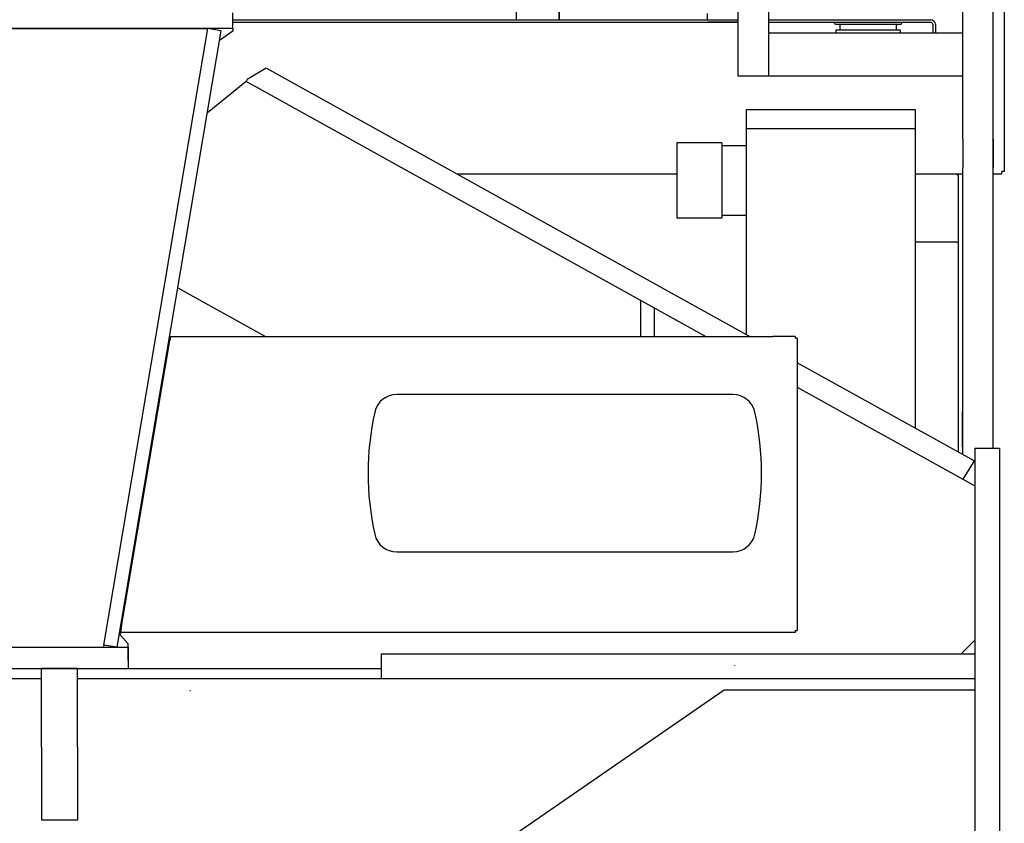
# Model space of a CAD drawing. Extents: x -31701 to 37626, y -27136 to 32272.
# Drawn here: x -12577 to -11702, y -26080 to -25365 of the extents above; entities that cross this region are included whole.
import ezdxf

# ---------------------------------------------------------------- set-up
doc = ezdxf.new("R2010")
doc.units = 0
doc.layers.get('0').update_dxf_attribs({"linetype": 'CONTINUOUS'})

msp = doc.modelspace()

# ---------------------------------------------------------------- linework, layer by layer
at = {"color": 104, "linetype": 'Continuous'}
for p, q in [((-11938.51, -24855.11), (-11938.51, -25415.11)), ((-11911.31, -24855.11), (-11911.31, -25415.11)), ((-11738.51, -25471.49), (-11738.51, -24855.11)), ((-11711.31, -25471.49), (-11711.31, -24855.11)), ((-12135.35, -25365.23), (-12135.35, -25300.57)), ((-11701.51, -25315.81), (-11701.51, -25500.11)), ((-12097.35, -25325.97), (-12097.35, -25365.23)), ((-12097.35, -25351.06), (-12097.35, -25365.23)), ((-12097.35, -25365.23), (-12097.35, -25351.63)), ((-12387.81, -25373.11), (-12387.81, -25359.11)), ((-12387.81, -25373.11), (-12387.81, -25359.11)), ((-11965.35, -25365.23), (-11965.35, -25359.83)), ((-12387.81, -25365.23), (-11938.51, -25365.23)), ((-12387.81, -25367.53), (-11938.51, -25367.53)), ((-11938.51, -25367.53), (-11965.35, -25367.53)), ((-11938.51, -25367.53), (-11965.35, -25367.53)), ((-11911.31, -25365.23), (-11767.09, -25365.23)), ((-11911.31, -25367.53), (-11767.09, -25367.53)), ((-11852.52, -25368.33), (-11852.52, -25367.53)), ((-11851.52, -25369.33), (-11793.52, -25369.33)), ((-11847.52, -25374.23), (-11847.52, -25369.33)), ((-11797.52, -25374.23), (-11797.52, -25369.33)), ((-11792.52, -25368.33), (-11792.52, -25367.53)), ((-11765.09, -25369.53), (-11765.09, -25377.11)), ((-11762.79, -25369.53), (-11762.79, -25377.11)), ((-12387.81, -25373.11), (-13623.81, -25373.11)), ((-13601.81, -25373.11), (-12409.81, -25373.11)), ((-12502.51, -25921.33), (-12409.81, -25373.11)), ((-12490.68, -25923.33), (-12397.98, -25375.11)), ((-12397.98, -25375.11), (-12409.81, -25373.11)), ((-12387.81, -25373.11), (-12409.81, -25373.11)), ((-12387.81, -25375.56), (-12399.43, -25383.7)), ((-12387.81, -25373.11), (-12387.81, -25375.56)), ((-11738.51, -25377.11), (-11911.31, -25377.11)), ((-11850.97, -25377.11), (-11850.97, -25374.23)), ((-11850.97, -25374.23), (-11794.07, -25374.23)), ((-11794.07, -25374.23), (-11794.07, -25377.11)), ((-11711.31, -25746.11), (-11711.31, -25380.11)), ((-11938.51, -25415.11), (-11924.91, -25415.11)), ((-11925.22, -25415.11), (-11738.51, -25415.11)), ((-11924.91, -25415.11), (-11911.31, -25415.11)), ((-11952.81, -25474.61), (-11992.81, -25474.61)), ((-11992.8, -25474.61), (-11992.8, -25541.61)), ((-11952.81, -25474.61), (-11952.81, -25541.61)), ((-11738.51, -25471.49), (-11738.51, -25496.84)), ((-11711.31, -25471.49), (-11711.31, -25496.84)), ((-11952.81, -25477.11), (-11930.8, -25477.11)), ((-11738.51, -25751.97), (-11738.51, -25496.84)), ((-11711.31, -25746.11), (-11711.31, -25496.84)), ((-11703.81, -25502.41), (-11703.81, -25500.11)), ((-11701.51, -25500.11), (-11703.81, -25500.11)), ((-12188.31, -25502.41), (-11992.8, -25502.41)), ((-11780.81, -25502.41), (-11738.51, -25502.41)), ((-11743.81, -25503.11), (-11743.81, -25502.41)), ((-11742.21, -25503.11), (-11743.81, -25503.11)), ((-11742.21, -25563.11), (-11742.21, -25503.11)), ((-11711.31, -25502.41), (-11703.81, -25502.41)), ((-11952.81, -25541.61), (-11992.81, -25541.61)), ((-11952.81, -25539.11), (-11930.8, -25539.11)), ((-11743.81, -25563.11), (-11780.81, -25563.11)), ((-11743.81, -25563.11), (-11742.21, -25563.11)), ((-11742.21, -25749.91), (-11742.21, -25563.11)), ((-12443.42, -25648.6), (-12444.2, -25648.47)), ((-12443.14, -25646.91), (-12443.75, -25650.51)), ((-12443.14, -25646.91), (-11907.41, -25646.91)), ((-11887.41, -25646.91), (-11907.41, -25646.91)), ((-11887.41, -25646.91), (-11887.41, -25648.51)), ((-11885.81, -25648.51), (-11887.41, -25648.51)), ((-11885.81, -25648.51), (-11885.81, -25908.51)), ((-12487.07, -25906.51), (-12443.75, -25650.51)), ((-12444.26, -25653.53), (-12445.03, -25653.4)), ((-11942.91, -25698.51), (-12241.91, -25698.51)), ((-11738.91, -25718.04), (-11738.91, -25718.11)), ((-11738.91, -25718.11), (-11738.91, -25719.26)), ((-11738.91, -25719.26), (-11738.91, -25742.24)), ((-11738.91, -25742.24), (-11738.91, -25745.11)), ((-12241.91, -25838.51), (-11942.91, -25838.51)), ((-12486.88, -25900.88), (-12486.14, -25901.01)), ((-12487.5, -25910.11), (-12487.81, -25912.11)), ((-12480.81, -25920.11), (-12487.81, -25912.11)), ((-12487.71, -25905.81), (-12486.97, -25905.94)), ((-12487.07, -25906.51), (-12487.68, -25910.11)), ((-11907.41, -25910.11), (-12487.68, -25910.11)), ((-11887.41, -25910.11), (-11907.41, -25910.11)), ((-11887.41, -25908.51), (-11885.81, -25908.51)), ((-11887.41, -25908.51), (-11887.41, -25910.11)), ((-12502.51, -25921.33), (-12502.81, -25923.11)), ((-12490.68, -25923.33), (-12502.51, -25921.33)), ((-12480.81, -25935.11), (-12480.81, -25920.11)), ((-12680.81, -25923.11), (-12480.81, -25923.11)), ((-12480.81, -25923.11), (-12480.81, -25942.11)), ((-12480.81, -25935.11), (-12480.81, -25942.11)), ((-12680.81, -25942.11), (-12480.81, -25942.11)), ((-12557.81, -26012.11), (-12557.81, -25942.11)), ((-12525.81, -25942.11), (-12557.81, -25942.11)), ((-12525.81, -26012.11), (-12525.81, -25942.11)), ((-12480.81, -25942.11), (-12415.81, -25942.11)), ((-12415.81, -25942.11), (-12410.86, -25942.11)), ((-12410.86, -25942.11), (-12345.81, -25942.11)), ((-11941.11, -25939.63), (-11941.25, -25939.11)), ((-12425.41, -25962.04), (-12426.01, -25961.95)), ((-12557.81, -26012.11), (-12557.81, -26077.11)), ((-12525.81, -26012.11), (-12525.81, -26077.11)), ((-12525.81, -26077.11), (-12557.81, -26077.11))]:
    msp.add_line(p, q, dxfattribs=at)
at = {"color": 251, "linetype": 'Continuous'}
for p, q in [((-12358, -25408.26), (-12374.82, -25418.35)), ((-12357.85, -25408.34), (-11927.86, -25646.91)), ((-12375.81, -25420.11), (-12410.32, -25448.13)), ((-12375.81, -25420.11), (-12367.06, -25424.96)), ((-12367.06, -25424.96), (-11967.03, -25646.91)), ((-11930.81, -25645.28), (-11930.81, -25445.11)), ((-11930.8, -25445.11), (-11780.8, -25445.11)), ((-11780.81, -25445.11), (-11780.81, -25728.5)), ((-11930.81, -25462.11), (-11780.8, -25462.11)), ((-12436.62, -25603.65), (-12358.66, -25646.91)), ((-12024.81, -25646.91), (-12024.81, -25614.85)), ((-12012.81, -25621.51), (-12012.81, -25646.91)), ((-11728.33, -25757.61), (-11885.81, -25670.24)), ((-11885.81, -25691.97), (-11727.8, -25779.63)), ((-11727.8, -25746.11), (-11727.8, -26226.11)), ((-11727.8, -25746.11), (-11705.8, -25746.11)), ((-11705.8, -25746.11), (-11705.8, -26350.11)), ((-11739.81, -25929.11), (-11727.81, -25917.11)), ((-12255.8, -25929.11), (-12255.8, -25951.11)), ((-12255.8, -25929.11), (-11727.8, -25929.11)), ((-13588.5, -25942.11), (-12255.8, -25942.11)), ((-13579.5, -25951.11), (-12557.81, -25951.11)), ((-12525.81, -25951.11), (-11727.8, -25951.11)), ((-12470.8, -26320.11), (-11950.8, -25961.11)), ((-11950.8, -25961.11), (-11727.8, -25961.11))]:
    msp.add_line(p, q, dxfattribs=at)
at = {"color": 254, "linetype": 'Continuous'}
for p, q in [((-12374.8, -25418.38), (-12375.85, -25420.08)), ((-11727.8, -25756.76), (-11738.29, -25773.81))]:
    msp.add_line(p, q, dxfattribs=at)
at = {"color": 104, "linetype": 'Continuous'}
for centre, radius, start, end in [((-11851.52, -25368.33), 1, 180.00002, 269.99998), ((-11793.52, -25368.33), 1, 270.00002, 359.99998), ((-11767.09, -25369.53), 4.3, 0, 90), ((-11767.09, -25369.53), 2, 0, 90), ((-12241.91, -25718.51), 20, 90, 167.44414), ((-11942.91, -25718.51), 20, 12.55586, 90), ((-12017.41, -25768.51), 250, 167.44414, 192.55586), ((-12167.41, -25768.51), 250, 347.44414, 12.55586), ((-12241.91, -25818.51), 20, 192.55586, 270), ((-11942.91, -25818.51), 20, 270, 347.44414)]:
    msp.add_arc(centre, radius, start, end, dxfattribs=at)
for points, knots in [([(-11738.51, -25712.81), (-11738.52, -25712.81), (-11738.54, -25712.81), (-11738.56, -25712.82), (-11738.59, -25712.84), (-11738.61, -25712.86), (-11738.64, -25712.88), (-11738.66, -25712.91), (-11738.68, -25712.94), (-11738.7, -25712.97), (-11738.71, -25713.01), (-11738.73, -25713.06), (-11738.74, -25713.1), (-11738.76, -25713.15), (-11738.77, -25713.21), (-11738.78, -25713.27), (-11738.79, -25713.33), (-11738.8, -25713.39), (-11738.81, -25713.45), (-11738.82, -25713.52), (-11738.83, -25713.59), (-11738.84, -25713.66), (-11738.85, -25713.73), (-11738.85, -25713.81), (-11738.86, -25713.89), (-11738.86, -25713.96), (-11738.87, -25714.04), (-11738.87, -25714.12), (-11738.88, -25714.2), (-11738.88, -25714.28), (-11738.89, -25714.36), (-11738.89, -25714.45), (-11738.89, -25714.53), (-11738.9, -25714.62), (-11738.9, -25714.7), (-11738.9, -25714.79), (-11738.9, -25714.87), (-11738.9, -25714.96), (-11738.91, -25715.04), (-11738.91, -25715.13), (-11738.91, -25715.22), (-11738.91, -25715.31), (-11738.91, -25715.4), (-11738.91, -25715.48), (-11738.91, -25715.57), (-11738.92, -25715.66), (-11738.92, -25715.75), (-11738.92, -25715.84), (-11738.92, -25715.93), (-11738.92, -25716.02), (-11738.92, -25716.11), (-11738.92, -25716.2), (-11738.92, -25716.29), (-11738.92, -25716.38), (-11738.92, -25716.47), (-11738.92, -25716.56), (-11738.92, -25716.65), (-11738.92, -25716.74), (-11738.92, -25716.83), (-11738.92, -25716.92), (-11738.92, -25717), (-11738.92, -25717.09), (-11738.92, -25717.18), (-11738.92, -25717.27), (-11738.92, -25717.36), (-11738.92, -25717.45), (-11738.92, -25717.54), (-11738.92, -25717.62), (-11738.92, -25717.71), (-11738.91, -25717.8), (-11738.91, -25717.89), (-11738.91, -25717.98), (-11738.91, -25718.06), (-11738.91, -25718.15), (-11738.91, -25718.24), (-11738.91, -25718.33), (-11738.91, -25718.41), (-11738.91, -25718.5), (-11738.91, -25718.59), (-11738.91, -25718.67), (-11738.91, -25718.76), (-11738.91, -25718.84), (-11738.91, -25718.93), (-11738.91, -25719.01), (-11738.91, -25719.09), (-11738.91, -25719.18), (-11738.91, -25719.23), (-11738.91, -25719.26)], [0, 0, 0, 0, 0.028475, 0.056748, 0.085488, 0.115396, 0.147124, 0.18122, 0.218097, 0.258027, 0.301151, 0.347502, 0.397058, 0.449748, 0.505449, 0.564006, 0.625239, 0.688955, 0.754954, 0.823038, 0.89302, 0.96473, 1.038019, 1.11277, 1.188892, 1.266287, 1.344849, 1.424483, 1.505098, 1.586611, 1.668947, 1.752035, 1.83581, 1.920215, 2.005197, 2.090705, 2.176698, 2.263134, 2.349977, 2.437195, 2.524758, 2.612639, 2.700811, 2.789253, 2.877941, 2.966854, 3.055973, 3.145275, 3.234741, 3.324349, 3.414077, 3.50389, 3.593742, 3.683588, 3.773392, 3.863127, 3.952769, 4.042299, 4.131706, 4.220982, 4.31012, 4.39912, 4.487982, 4.576708, 4.665302, 4.753768, 4.842108, 4.930327, 5.018426, 5.106405, 5.194261, 5.281987, 5.369575, 5.457008, 5.544269, 5.631332, 5.718165, 5.80473, 5.890981, 5.976863, 6.062314, 6.147263, 6.231651, 6.315433, 6.398543, 6.480911, 6.562467, 6.562467, 6.562467, 6.562467]), ([(-11738.51, -25715.11), (-11738.51, -25715.11), (-11738.52, -25715.12), (-11738.53, -25715.12), (-11738.54, -25715.13), (-11738.55, -25715.14), (-11738.56, -25715.15), (-11738.57, -25715.16), (-11738.58, -25715.17), (-11738.59, -25715.18), (-11738.6, -25715.2), (-11738.61, -25715.21), (-11738.62, -25715.23), (-11738.63, -25715.25), (-11738.64, -25715.27), (-11738.65, -25715.29), (-11738.65, -25715.31), (-11738.66, -25715.34), (-11738.67, -25715.36), (-11738.68, -25715.39), (-11738.69, -25715.41), (-11738.69, -25715.44), (-11738.7, -25715.47), (-11738.71, -25715.5), (-11738.71, -25715.53), (-11738.72, -25715.56), (-11738.73, -25715.59), (-11738.73, -25715.63), (-11738.74, -25715.66), (-11738.74, -25715.69), (-11738.75, -25715.73), (-11738.75, -25715.76), (-11738.76, -25715.8), (-11738.77, -25715.84), (-11738.77, -25715.88), (-11738.78, -25715.91), (-11738.78, -25715.95), (-11738.79, -25715.99), (-11738.79, -25716.03), (-11738.8, -25716.07), (-11738.8, -25716.12), (-11738.8, -25716.16), (-11738.81, -25716.2), (-11738.81, -25716.24), (-11738.82, -25716.28), (-11738.82, -25716.33), (-11738.83, -25716.37), (-11738.83, -25716.41), (-11738.83, -25716.46), (-11738.84, -25716.5), (-11738.84, -25716.55), (-11738.84, -25716.59), (-11738.85, -25716.63), (-11738.85, -25716.68), (-11738.85, -25716.72), (-11738.86, -25716.77), (-11738.86, -25716.81), (-11738.86, -25716.86), (-11738.87, -25716.9), (-11738.87, -25716.95), (-11738.87, -25716.99), (-11738.87, -25717.04), (-11738.88, -25717.08), (-11738.88, -25717.13), (-11738.88, -25717.17), (-11738.88, -25717.22), (-11738.89, -25717.26), (-11738.89, -25717.31), (-11738.89, -25717.35), (-11738.89, -25717.4), (-11738.89, -25717.44), (-11738.9, -25717.48), (-11738.9, -25717.53), (-11738.9, -25717.57), (-11738.9, -25717.62), (-11738.9, -25717.66), (-11738.9, -25717.71), (-11738.9, -25717.75), (-11738.9, -25717.79), (-11738.91, -25717.83), (-11738.91, -25717.87), (-11738.91, -25717.91), (-11738.91, -25717.95), (-11738.91, -25717.99), (-11738.91, -25718.03), (-11738.91, -25718.07), (-11738.91, -25718.09), (-11738.91, -25718.11)], [0, 0, 0, 0, 0.012055, 0.024431, 0.037264, 0.050681, 0.064795, 0.0797, 0.095471, 0.112166, 0.129829, 0.148488, 0.168158, 0.188846, 0.210549, 0.23326, 0.256965, 0.281645, 0.307281, 0.333852, 0.361336, 0.389713, 0.418964, 0.449072, 0.480027, 0.511819, 0.544435, 0.577838, 0.611991, 0.646867, 0.68244, 0.71869, 0.7556, 0.793154, 0.831337, 0.870131, 0.909519, 0.949479, 0.989984, 1.031002, 1.072495, 1.114416, 1.156708, 1.199318, 1.242217, 1.285377, 1.328775, 1.372389, 1.416199, 1.460189, 1.50434, 1.548639, 1.593071, 1.637624, 1.682284, 1.727041, 1.771881, 1.816795, 1.86177, 1.906793, 1.951854, 1.996937, 2.042028, 2.087112, 2.132172, 2.177189, 2.222142, 2.267008, 2.311763, 2.35638, 2.400956, 2.445781, 2.490894, 2.536099, 2.581066, 2.625436, 2.668916, 2.711383, 2.752983, 2.79403, 2.834615, 2.874769, 2.914496, 2.953777, 2.992564, 3.030775, 3.068299, 3.068299, 3.068299, 3.068299])]:
    msp.add_open_spline(points, degree=3, knots=knots, dxfattribs=at)

doc.saveas('drawing.dxf')
